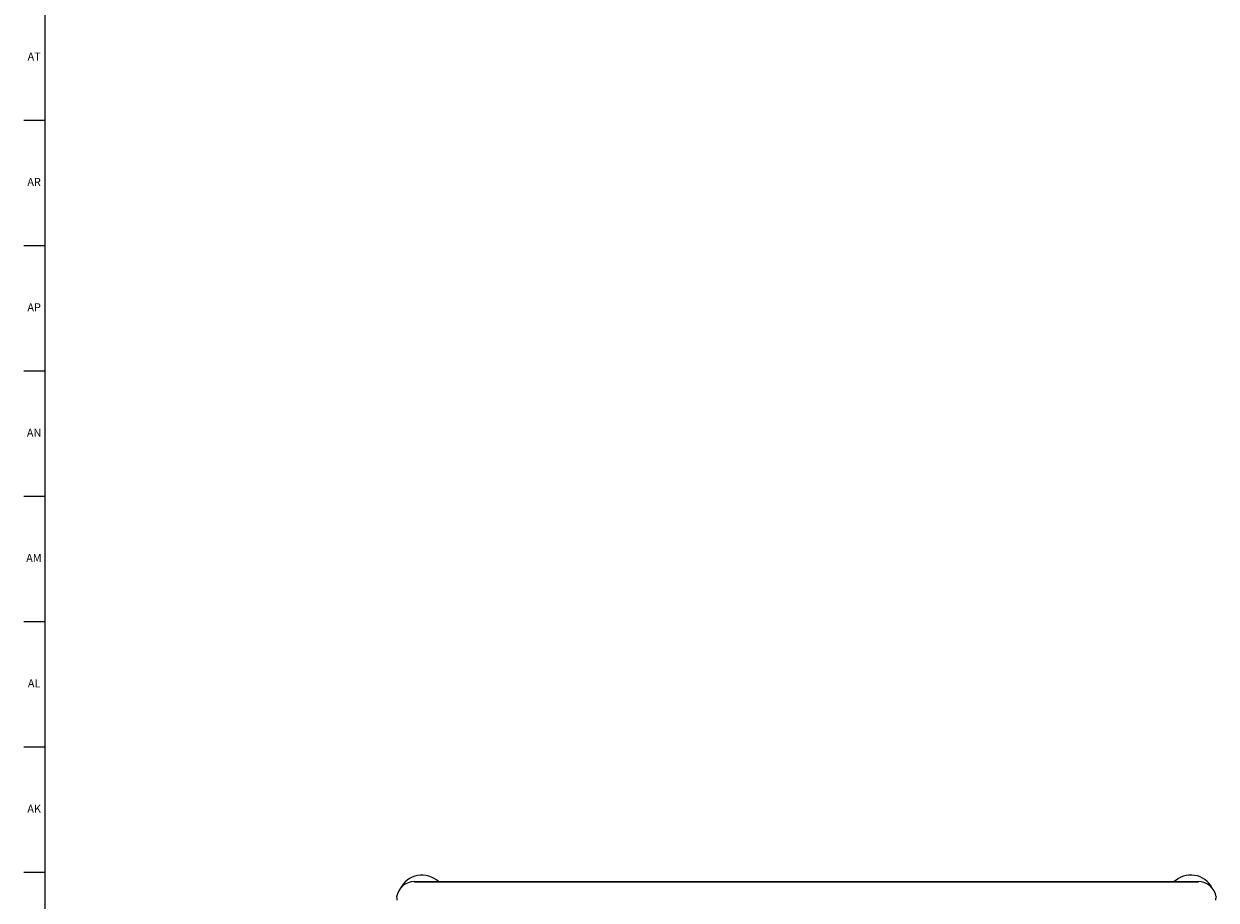
# Model space of a CAD drawing. Units: inches. Extents: x 0.2 to 80.2, y 0.2 to 99.8.
# Drawn here: x 0.2 to 18.9, y 57.4 to 71.2 of the extents above; entities that cross this region are included whole.
import ezdxf

# ---------------------------------------------------------------- set-up
doc = ezdxf.new("R2010")
doc.units = ezdxf.units.IN
doc.header["$MEASUREMENT"] = 0
doc.layers.add('TITLE', color=8, linetype='Continuous')
doc.styles.add('SLDTEXTSTYLE1', font='TXT', dxfattribs={"width": 0.75})

msp = doc.modelspace()

# ---------------------------------------------------------------- linework, layer by layer
at = {"color": 7, "linetype": 'Continuous', "lineweight": 25}
for p, q in [((6.3016479, 57.7259388), (6.3018408, 57.7329306)), ((18.6092238, 57.7280193), (6.3092238, 57.7280193)), ((6.3092238, 57.7280193), (6.3092238, 57.7261821)), ((18.6092238, 57.7261821), (6.3092238, 57.7261821)), ((18.6092238, 57.7280193), (18.6092238, 57.7261821)), ((18.6167997, 57.7259388), (18.6166069, 57.7329306)), ((6.0218123, 57.491644), (6.0270564, 57.4718862)), ((18.8966353, 57.491644), (18.8913913, 57.4718862))]:
    msp.add_line(p, q, dxfattribs=at)
for centre, radius, start, end in [((6.2998914, 57.4520542), 0.2808832, 89.60236732, 171.89731425), ((6.4200207, 57.457007), 0.3786248, 46.10342103, 154.86448585), ((6.3147194, 57.4370079), 0.2892264, 91.08873458, 92.59033962), ((18.4984804, 57.456738), 0.3788551, 27.6043729, 134.27021146), ((18.6037283, 57.4370079), 0.2892264, 87.40966038, 88.91126542), ((18.6185562, 57.4520542), 0.2808832, 8.10268575, 90.39763268), ((6.3002849, 57.4419328), 0.2748655, 173.74378348, 179.99651054), ((18.6181628, 57.4419328), 0.2748655, 0.00348946, 6.25621652)]:
    msp.add_arc(centre, radius, start, end, dxfattribs=at)
at = {"layer": 'TITLE', "linetype": 'Continuous', "lineweight": 18}
for p, q in [((0.5, 0.5), (0.5, 99.5)), ((0.5, 69.6850394), (0.1653543, 69.6850394)), ((0.5, 67.7165354), (0.1653543, 67.7165354)), ((0.5, 65.7480315), (0.1653543, 65.7480315)), ((0.5, 63.7795276), (0.1653543, 63.7795276)), ((0.5, 61.8110236), (0.1653543, 61.8110236)), ((0.5, 59.8425197), (0.1653543, 59.8425197)), ((0.5, 57.8740157), (0.1653543, 57.8740157))]:
    msp.add_line(p, q, dxfattribs=at)

# ---------------------------------------------------------------- texts
at = {"layer": 'TITLE', "char_height": 0.125, "attachment_point": 2, "style": 'SLDTEXTSTYLE1'}
for s, insert in [('AT', (0.3272518, 70.7506348)), ('AR', (0.3258774, 68.7821308)), ('AP', (0.3271505, 66.8136269)), ('AN', (0.326485, 64.845123)), ('AM', (0.3232732, 62.876619)), ('AL', (0.3261957, 60.9081151)), ('AK', (0.3272663, 58.9396112))]:
    msp.add_mtext(s, dxfattribs=dict(at, insert=insert))

doc.saveas('drawing.dxf')
